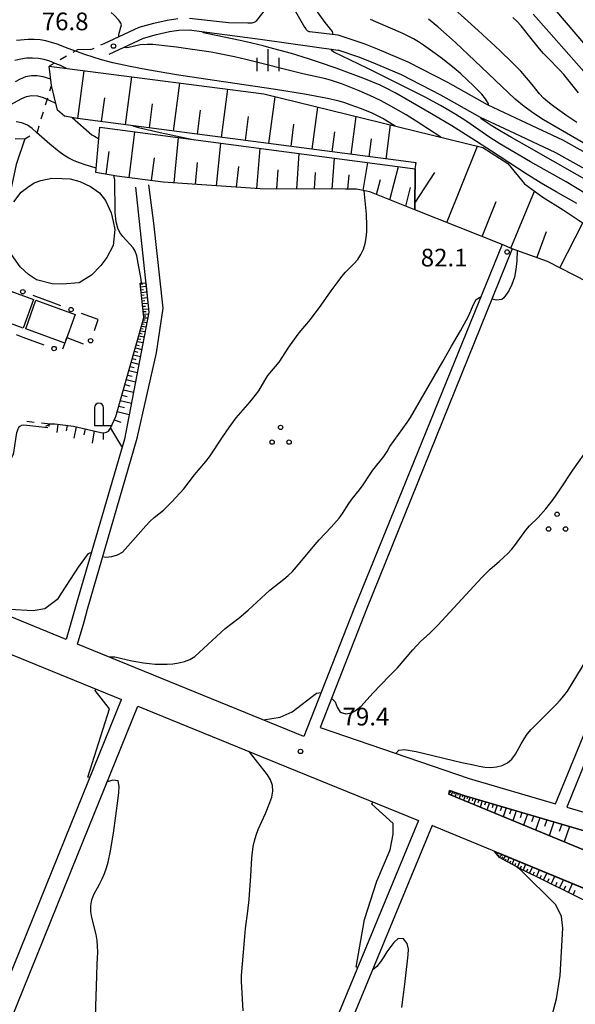
# Model space of a CAD drawing. Units: metres. Extents: x -46055 to -43747, y -132091 to -130373.
# Drawn here: x -45892 to -45798, y -131713 to -131546 of the extents above; entities that cross this region are included whole.
import ezdxf

# ---------------------------------------------------------------- set-up
doc = ezdxf.new("R2010")
doc.units = ezdxf.units.M
doc.header["$LTSCALE"] = 2.5
doc.layers.get('0').update_dxf_attribs({"linetype": 'CONTINUOUS'})
for name, color, linetype in [('2101000', 7, 'CONTINUOUS'), ('3001000', 7, 'CONTINUOUS'), ('4202000', 7, 'CONTINUOUS'), ('4231000', 7, 'CONTINUOUS'), ('6101110', 7, 'CONTINUOUS'), ('6101120', 7, 'CONTINUOUS'), ('6101990', 7, 'CONTINUOUS'), ('6130000', 7, 'CONTINUOUS'), ('6301000', 7, 'CONTINUOUS'), ('6318000', 7, 'CONTINUOUS'), ('6334000', 7, 'CONTINUOUS'), ('7101000', 7, 'CONTINUOUS'), ('7102000', 7, 'CONTINUOUS'), ('7312000', 7, 'CONTINUOUS')]:
    doc.layers.add(name, color=color, linetype=linetype)
doc.styles.add('Dm_Anotation', font='txt')

# ---------------------------------------------------------------- blocks, each defined once
blk = doc.blocks.new('631800')
at = {"color": 0, "linetype": 'ByBlock', "lineweight": -2}
for centre in [(0, 0.667), (-0.577, -0.333), (0.577, -0.333)]:
    blk.add_circle(centre, 0.15, dxfattribs=at)
blk = doc.blocks.new('633400')
at = {"color": 0, "linetype": 'ByBlock', "lineweight": -2}
for points in [[(0, -0.75), (0, 0.75)], [(-0.75, -0.75), (-0.75, 0.15)], [(0.75, -0.75), (0.75, 0.15)]]:
    blk.add_lwpolyline(points, dxfattribs=at)
blk = doc.blocks.new('731200')
at = {"color": 0, "linetype": 'ByBlock', "lineweight": -2}
blk.add_circle((0, 0), 0.15, dxfattribs=at)
blk = doc.blocks.new('420200')
at = {"color": 0, "linetype": 'ByBlock', "lineweight": -2}
for points in [[(-0.3, 1.2), (-0.3, 0), (0.9, 0)], [(0.3, 0), (0.3, 1.2)]]:
    blk.add_lwpolyline(points, dxfattribs=at)
blk.add_arc((0, 1.2), 0.3, 0, 180, dxfattribs=at)
blk = doc.blocks.new('DMDR_POINT_0.15')
at = {"color": 0, "linetype": 'Continuous', "lineweight": -2}
blk.add_circle((0, 0), 1, dxfattribs=at)

msp = doc.modelspace()

# ---------------------------------------------------------------- linework, layer by layer
at = {"layer": '2101000', "flags": 128}
for points in [[(-45863.4, -131545.46), (-45856.8, -131546.2), (-45853.54, -131546.29), (-45852.77, -131546.29), (-45852.6, -131546.25), (-45852.43, -131546.19), (-45852.27, -131546.1), (-45852.13, -131545.99), (-45852.01, -131545.86), (-45849.89, -131543.21)], [(-45845.83, -131543.67), (-45843.86, -131547.01), (-45843.68, -131547.31), (-45843.6, -131547.42), (-45843.49, -131547.53), (-45843.38, -131547.62), (-45843.25, -131547.69), (-45843.12, -131547.74), (-45842.97, -131547.76), (-45838.2, -131548.3)], [(-45877.9, -131549.78), (-45871.96, -131547.04), (-45869.51, -131546.32), (-45867.21, -131545.8), (-45865.39, -131545.55)], [(-45877.07, -131551.59), (-45871.26, -131548.91), (-45869.01, -131548.26), (-45866.85, -131547.77), (-45865.21, -131547.54), (-45863.48, -131547.46), (-45851.39, -131549.05), (-45838.17, -131550.91)], [(-45838.2, -131548.3), (-45833.79, -131549.81), (-45831.55, -131550.69), (-45826.33, -131552.89), (-45819.57, -131556.38), (-45812.86, -131560.15), (-45807.09, -131562.84), (-45800.06, -131566.17), (-45793.11, -131570.01)], [(-45794.26, -131572.18), (-45801.19, -131568.36), (-45808.14, -131565.06), (-45813.98, -131562.35), (-45820.74, -131558.55), (-45827.38, -131555.12), (-45832.48, -131552.97), (-45834.64, -131552.12), (-45838.17, -131550.91)], [(-45872.61, -131574.19), (-45870.33, -131595.39), (-45874.46, -131616.94), (-45882.45, -131644.26), (-45882.91, -131645.85), (-45884.4, -131650.95)], [(-45882.43, -131651.75), (-45881.33, -131647.95), (-45880.73, -131645.85), (-45872.32, -131616.79), (-45869.05, -131602.28), (-45867.91, -131594.74), (-45869.48, -131580.31), (-45870.33, -131573.76)], [(-45810.28, -131583.93), (-45835.48, -131645.85), (-45843.99, -131667.45)], [(-45808.57, -131584.64), (-45833.35, -131645.85), (-45841.24, -131665.91), (-45815.92, -131674.59), (-45801.24, -131678.89), (-45787.65, -131645.85), (-45764.38, -131589.28)], [(-45762.71, -131590.47), (-45785.64, -131645.85), (-45799.31, -131679.46), (-45780.84, -131684.87), (-45765.54, -131689.53), (-45764.62, -131689.64), (-45764.01, -131689.58), (-45763.89, -131689.55), (-45763.53, -131689.27), (-45763.15, -131688.75), (-45762.9, -131688.31), (-45760.63, -131682.8), (-45759.65, -131680.91), (-45759.17, -131680.1), (-45758.19, -131679.38), (-45757.8, -131679), (-45744.28, -131645.85), (-45724.27, -131594.97)], [(-45884.4, -131650.95), (-45913.53, -131639.06), (-45922.27, -131635.56)], [(-45915.91, -131644.45), (-45874.97, -131661.16)], [(-45843.99, -131667.45), (-45882.43, -131651.75)], [(-45913.42, -131752.11), (-45912.5, -131752.05), (-45911.9, -131751.85), (-45911.69, -131751.7), (-45882.45, -131679.59), (-45874.97, -131661.16)], [(-45824.52, -131681.69), (-45854.85, -131755.01), (-45855.2, -131755.83), (-45855.57, -131756.44), (-45855.97, -131756.83), (-45856.59, -131757.26), (-45877.54, -131761.25), (-45878.79, -131761.37), (-45881.3, -131761.03), (-45882.45, -131760.67), (-45885.26, -131759.78), (-45893.91, -131756.7), (-45903.42, -131753.91), (-45904.18, -131753.64), (-45907.76, -131751.71), (-45908.05, -131750.99), (-45907.8, -131750.09), (-45882.45, -131687.57), (-45872.2, -131662.29)], [(-45872.2, -131662.29), (-45846.97, -131672.59), (-45824.52, -131681.69)], [(-45781.7, -131687.75), (-45816.83, -131677.45), (-45819.27, -131676.61), (-45819.38, -131677.24), (-45758.57, -131702.33)], [(-45800.99, -131763.32), (-45785.56, -131776.87), (-45758.4, -131711.18), (-45759.55, -131708.41), (-45821.67, -131682.79), (-45822.18, -131682.57), (-45852.55, -131755.97), (-45852.97, -131756.97), (-45853.6, -131758), (-45854.37, -131758.76), (-45855.61, -131759.62), (-45877.19, -131763.73), (-45877.46, -131763.75)]]:
    msp.add_lwpolyline(points, dxfattribs=at)
at = {"layer": '3001000', "flags": 128}
for points in [[(-45896.62, -131590.83), (-45889.96, -131593.24), (-45891.71, -131598.09), (-45898.38, -131595.68)], [(-45889.51, -131593.39), (-45882.85, -131595.8), (-45884.6, -131600.64), (-45891.26, -131598.23)]]:
    msp.add_lwpolyline(points, close=True, dxfattribs=at)
at = {"layer": '4231000', "flags": 128}
msp.add_lwpolyline([(-45893.26, -131576.65), (-45892.04, -131575.01), (-45890.89, -131574.19), (-45889.83, -131573.45), (-45888.68, -131573.04), (-45886.8, -131572.63), (-45885.08, -131572.71), (-45883.68, -131572.79), (-45882.04, -131573.19), (-45880.24, -131574.09), (-45878.69, -131575.16), (-45877.7, -131576.47), (-45876.72, -131578.52), (-45876.39, -131579.99), (-45876.14, -131581.39), (-45876.38, -131584.09), (-45877.45, -131586.14), (-45878.51, -131587.45), (-45880.07, -131589.1), (-45882.19, -131590.41), (-45885.06, -131590.66), (-45886.78, -131590.58), (-45889.4, -131589.92), (-45890.79, -131589.02), (-45892.19, -131587.71), (-45893.66, -131585.59)], dxfattribs=at)
at = {"layer": '6101110', "flags": 128}
for points in [[(-45793.53, -131591.42), (-45802.59, -131586.81), (-45808.57, -131584.64), (-45810.28, -131583.93), (-45825.16, -131578), (-45825.06, -131571.06), (-45824.93, -131570.07), (-45882.45, -131562.51), (-45884.65, -131562.15), (-45885.84, -131561.12), (-45886.87, -131556.91), (-45887.26, -131553.65)], [(-45825.16, -131578), (-45832.81, -131574.95), (-45835.03, -131574.54), (-45836.92, -131574.51), (-45851.41, -131574.44), (-45867.91, -131573.31), (-45875.79, -131572.31), (-45879.33, -131571.71)], [(-45875.95, -131613.13), (-45871.27, -131596.76), (-45871.16, -131596.24), (-45871.82, -131590.5)], [(-45887.85, -131614.73), (-45887.06, -131614.38), (-45886.33, -131614.37), (-45883.11, -131614.78), (-45878.47, -131615.84), (-45878.05, -131615.86), (-45877.75, -131615.85), (-45877.51, -131615.79), (-45877.21, -131615.59), (-45876.87, -131615.07), (-45875.95, -131613.13)], [(-45819.27, -131676.61), (-45816.83, -131677.45), (-45781.7, -131687.75), (-45761.99, -131693.74), (-45761.49, -131693.8), (-45761.06, -131693.77), (-45760.8, -131693.67), (-45760.54, -131693.44), (-45760.39, -131693.2), (-45757.39, -131684.29), (-45757.12, -131683.52), (-45756.82, -131683.09), (-45756.43, -131682.65), (-45731.92, -131672.17), (-45729.44, -131671.2), (-45727.05, -131670.6), (-45724.38, -131669.88), (-45720.9, -131668.93), (-45718.42, -131668.41), (-45716.81, -131667.95), (-45715.94, -131667.69), (-45713.88, -131666.75), (-45695.93, -131660.2), (-45690.72, -131658.46)], [(-45765.59, -131714.91), (-45764.81, -131711.69), (-45764.88, -131711.04), (-45765.08, -131710.71), (-45774.34, -131706.42), (-45790.16, -131698.29), (-45807.32, -131689.87), (-45810.75, -131688), (-45811.6, -131686.94)]]:
    msp.add_lwpolyline(points, dxfattribs=at)
at = {"layer": '6101120', "flags": 128}
for points in [[(-45887.26, -131553.65), (-45882.45, -131554.27), (-45850.78, -131558.36), (-45813.56, -131567.43), (-45809.32, -131570.15), (-45806.49, -131573.64), (-45803.37, -131575.87), (-45799.93, -131578.05), (-45795.66, -131580.86)], [(-45879.33, -131571.71), (-45878.65, -131564.02), (-45825.06, -131571.06), (-45825.16, -131578)], [(-45893.07, -131565.93), (-45891.38, -131565.95), (-45892.87, -131570.34), (-45897.68, -131592.59), (-45902.28, -131610.26)], [(-45871.82, -131590.5), (-45870.87, -131590.41), (-45870.33, -131595.39), (-45874.46, -131616.94), (-45874.69, -131617.74)], [(-45690.72, -131658.46), (-45690.95, -131659.53), (-45691.32, -131659.67), (-45709.93, -131666.91), (-45715.83, -131670.94), (-45726.11, -131673.77), (-45751.66, -131686.48), (-45752.28, -131687.32), (-45757.7, -131701.99), (-45758.57, -131702.33), (-45819.38, -131677.24), (-45819.27, -131676.61)], [(-45811.6, -131686.94), (-45759.55, -131708.41), (-45758.4, -131711.18), (-45785.56, -131776.87), (-45800.99, -131763.32)]]:
    msp.add_lwpolyline(points, dxfattribs=at)
at = {"layer": '6101990', "flags": 128}
for points in [[(-45882.41, -131562.52), (-45881.34, -131554.41)], [(-45874.29, -131563.58), (-45873.22, -131555.46)], [(-45866.15, -131564.65), (-45865.09, -131556.51)], [(-45858, -131565.72), (-45856.93, -131557.56)], [(-45878.35, -131563.05), (-45877.82, -131558.99)], [(-45849.94, -131566.78), (-45848.89, -131558.82)], [(-45870.22, -131564.12), (-45869.69, -131560.05)], [(-45862.08, -131565.19), (-45861.55, -131561.11)], [(-45842.58, -131567.75), (-45841.64, -131560.59)], [(-45853.92, -131566.26), (-45853.38, -131562.18)], [(-45835.97, -131568.62), (-45835.12, -131562.18)], [(-45846.16, -131567.28), (-45845.67, -131563.5)], [(-45830.02, -131569.4), (-45829.25, -131563.6)], [(-45873.7, -131572.57), (-45872.69, -131564.8)], [(-45866.05, -131573.44), (-45865.29, -131565.77)], [(-45839.19, -131568.19), (-45838.74, -131564.8)], [(-45832.91, -131569.02), (-45832.51, -131565.96)], [(-45858.82, -131573.93), (-45858.1, -131566.72)], [(-45852.01, -131574.39), (-45851.42, -131567.59)], [(-45819.67, -131580.19), (-45814.49, -131567.2)], [(-45877.58, -131572), (-45877.07, -131568.15)], [(-45869.88, -131573.06), (-45869.38, -131569.18)], [(-45845.18, -131574.47), (-45844.78, -131568.47)], [(-45839.17, -131574.5), (-45838.81, -131569.25)], [(-45862.43, -131573.69), (-45862.06, -131569.97)], [(-45855.41, -131574.16), (-45855.06, -131570.66)], [(-45833.93, -131574.75), (-45833.13, -131570)], [(-45829.4, -131576.31), (-45827.93, -131570.68)], [(-45848.6, -131574.45), (-45848.38, -131571.24)], [(-45842.18, -131574.48), (-45841.99, -131571.67)], [(-45836.54, -131574.51), (-45836.31, -131572.06)], [(-45825.14, -131576.92), (-45821.72, -131571.67)], [(-45831.63, -131575.42), (-45830.97, -131572.89)], [(-45826.69, -131577.39), (-45825.88, -131574.25)], [(-45808.83, -131584.53), (-45804.8, -131574.85)], [(-45813.69, -131582.56), (-45811.32, -131576.59)], [(-45800.48, -131587.89), (-45796.59, -131580.24)], [(-45804.4, -131586.16), (-45802.78, -131581.71)], [(-45871.81, -131590.64), (-45871.33, -131590.59)], [(-45871.75, -131591.12), (-45870.8, -131591.01)], [(-45871.7, -131591.59), (-45871.22, -131591.54)], [(-45871.64, -131592.06), (-45870.7, -131591.96)], [(-45871.59, -131592.53), (-45871.12, -131592.48)], [(-45871.53, -131593), (-45870.6, -131592.93)], [(-45871.48, -131593.46), (-45871.01, -131593.43)], [(-45871.43, -131593.93), (-45870.49, -131593.87)], [(-45871.37, -131594.39), (-45870.91, -131594.36)], [(-45871.32, -131594.86), (-45870.38, -131594.89)], [(-45871.27, -131595.27), (-45870.81, -131595.29)], [(-45871.23, -131595.69), (-45870.39, -131595.72)], [(-45871.19, -131596.02), (-45870.82, -131596.03)], [(-45871.56, -131597.75), (-45870.81, -131597.89)], [(-45871.45, -131597.39), (-45871.1, -131597.45)], [(-45871.35, -131597.02), (-45870.67, -131597.15)], [(-45871.26, -131596.69), (-45870.93, -131596.73)], [(-45871.19, -131596.35), (-45870.52, -131596.37)], [(-45872.04, -131599.43), (-45871.13, -131599.57)], [(-45871.91, -131598.99), (-45871.48, -131599.06)], [(-45871.79, -131598.55), (-45870.97, -131598.71)], [(-45871.67, -131598.15), (-45871.28, -131598.23)], [(-45872.47, -131600.93), (-45871.95, -131601.06)], [(-45872.31, -131600.4), (-45871.32, -131600.55)], [(-45872.18, -131599.92), (-45871.7, -131599.99)], [(-45872.95, -131602.63), (-45871.77, -131602.91)], [(-45872.79, -131602.05), (-45872.22, -131602.18)], [(-45872.62, -131601.46), (-45871.54, -131601.72)], [(-45873.52, -131604.61), (-45872.84, -131604.78)], [(-45873.32, -131603.91), (-45872.02, -131604.22)], [(-45873.13, -131603.27), (-45872.52, -131603.42)], [(-45873.94, -131606.09), (-45873.19, -131606.27)], [(-45873.72, -131605.32), (-45872.3, -131605.66)], [(-45874.4, -131607.71), (-45873.58, -131607.9)], [(-45874.16, -131606.86), (-45872.6, -131607.23)], [(-45874.91, -131609.49), (-45874.01, -131609.7)], [(-45874.65, -131608.56), (-45872.93, -131608.96)], [(-45875.18, -131610.42), (-45873.3, -131610.86)], [(-45875.71, -131612.28), (-45873.67, -131612.8)], [(-45875.44, -131611.35), (-45874.46, -131611.58)], [(-45887.3, -131614.49), (-45887.34, -131614.8)], [(-45885.77, -131614.44), (-45885.96, -131615.84)], [(-45884.22, -131614.64), (-45884.37, -131615.54)], [(-45876.21, -131613.67), (-45875.1, -131614.1)], [(-45882.68, -131614.87), (-45883.06, -131616.81)], [(-45881.15, -131615.22), (-45881.38, -131616.21)], [(-45879.63, -131615.57), (-45879.97, -131617.65)], [(-45878.1, -131615.86), (-45878.12, -131617)], [(-45876.87, -131615.09), (-45875, -131618.18)], [(-45819.06, -131676.69), (-45819.17, -131676.98)], [(-45818.74, -131676.79), (-45818.98, -131677.41)], [(-45818.41, -131676.91), (-45818.53, -131677.22)], [(-45818.08, -131677.02), (-45818.33, -131677.68)], [(-45817.73, -131677.14), (-45817.86, -131677.48)], [(-45817.37, -131677.26), (-45817.63, -131677.96)], [(-45816.99, -131677.39), (-45817.12, -131677.76)], [(-45816.61, -131677.51), (-45816.88, -131678.27)], [(-45816.17, -131677.64), (-45816.32, -131678.04)], [(-45815.74, -131677.77), (-45816.05, -131678.62)], [(-45815.26, -131677.91), (-45815.42, -131678.36)], [(-45814.77, -131678.05), (-45815.11, -131679)], [(-45814.23, -131678.21), (-45814.41, -131678.72)], [(-45813.69, -131678.37), (-45814.06, -131679.44)], [(-45813.08, -131678.55), (-45813.28, -131679.11)], [(-45812.47, -131678.73), (-45812.89, -131679.92)], [(-45811.8, -131678.92), (-45812.02, -131679.56)], [(-45811.12, -131679.12), (-45811.59, -131680.46)], [(-45810.36, -131679.35), (-45810.61, -131680.05)], [(-45809.6, -131679.57), (-45810.12, -131681.06)], [(-45808.75, -131679.82), (-45809.03, -131680.61)], [(-45807.9, -131680.07), (-45808.49, -131681.74)], [(-45806.95, -131680.34), (-45807.26, -131681.23)], [(-45806, -131680.62), (-45806.66, -131682.49)], [(-45804.94, -131680.93), (-45805.29, -131681.92)], [(-45803.87, -131681.25), (-45804.61, -131683.34)], [(-45802.69, -131681.59), (-45803.08, -131682.7)], [(-45801.5, -131681.94), (-45802.32, -131684.28)], [(-45800.17, -131682.33), (-45800.6, -131683.57)], [(-45798.84, -131682.72), (-45799.76, -131685.34)], [(-45811.21, -131687.44), (-45810.98, -131687.2)], [(-45810.99, -131687.7), (-45810.82, -131687.52)], [(-45810.78, -131687.97), (-45810.32, -131687.47)], [(-45810.46, -131688.16), (-45810.21, -131687.89)], [(-45810.13, -131688.34), (-45809.68, -131687.73)], [(-45809.77, -131688.54), (-45809.6, -131688.19)], [(-45809.41, -131688.73), (-45809.09, -131687.98)], [(-45809, -131688.95), (-45808.84, -131688.55)], [(-45808.6, -131689.17), (-45808.25, -131688.32)], [(-45808.15, -131689.42), (-45807.96, -131688.97)], [(-45807.7, -131689.66), (-45807.31, -131688.71)], [(-45807.21, -131689.92), (-45807, -131689.42)], [(-45806.7, -131690.17), (-45806.28, -131689.14)], [(-45805.63, -131690.7), (-45805.12, -131689.62)], [(-45806.17, -131690.43), (-45805.92, -131689.91)], [(-45805.06, -131690.98), (-45804.79, -131690.42)], [(-45804.48, -131691.26), (-45803.95, -131690.1)], [(-45803.87, -131691.56), (-45803.59, -131690.96)], [(-45803.26, -131691.86), (-45802.68, -131690.62)], [(-45802.6, -131692.18), (-45802.31, -131691.54)], [(-45801.95, -131692.5), (-45801.35, -131691.17)], [(-45801.25, -131692.85), (-45800.94, -131692.16)], [(-45800.55, -131693.19), (-45799.9, -131691.77)], [(-45799.8, -131693.56), (-45799.46, -131692.82)], [(-45799.05, -131693.92), (-45798.36, -131692.4)], [(-45798.25, -131694.32), (-45797.89, -131693.53)]]:
    msp.add_lwpolyline(points, dxfattribs=at)
at = {"layer": '6130000', "linetype": 'Continuous'}
for points in [[(-45886.48, -131593.88), (-45890, -131592.58)], [(-45885.31, -131594.31), (-45886.48, -131593.88)], [(-45878.92, -131596.67), (-45881.79, -131595.61)], [(-45879.59, -131598.49), (-45879.15, -131597.32)], [(-45879.15, -131597.32), (-45878.92, -131596.67)], [(-45892.89, -131599.21), (-45891.72, -131599.64)], [(-45891.72, -131599.64), (-45888.2, -131600.94)], [(-45884.96, -131601.64), (-45884.52, -131600.46)], [(-45884.52, -131600.46), (-45884.25, -131599.73)], [(-45884.25, -131599.73), (-45881.47, -131600.76)]]:
    msp.add_lwpolyline(points, dxfattribs=at)
at = {"layer": '6301000', "linetype": 'Continuous'}
for points in [[(-45882.45, -131550.87), (-45883.23, -131551.32)], [(-45880.19, -131550.83), (-45879.61, -131550.57)], [(-45878.48, -131550.04), (-45877.9, -131549.78)], [(-45884.31, -131551.95), (-45885.39, -131552.57)], [(-45886.48, -131553.2), (-45887.26, -131553.65)], [(-45887.15, -131557.8), (-45886.87, -131556.91)], [(-45887.88, -131560.19), (-45887.51, -131559)], [(-45888.61, -131562.59), (-45888.25, -131561.39)], [(-45889.28, -131564.77), (-45888.98, -131563.78)], [(-45891.38, -131565.95), (-45890.56, -131565.49)], [(-45889.47, -131564.87), (-45889.28, -131564.77)], [(-45891.08, -131613.93), (-45889.84, -131614.07)], [(-45888.6, -131614.21), (-45887.06, -131614.38)]]:
    msp.add_lwpolyline(points, dxfattribs=at)
at = {"layer": '6301000', "flags": 128}
msp.add_lwpolyline([(-45880.19, -131550.83), (-45882.45, -131550.87)], dxfattribs=at)
at = {"layer": '7101000', "flags": 128}
for points, elevation in [([(-45805.65, -131538.95), (-45796.46, -131549.72), (-45794.79, -131550.77), (-45793.73, -131551.7), (-45792.94, -131552.6), (-45786.25, -131558.9), (-45781.67, -131561.06), (-45777.53, -131561.95), (-45772.37, -131560.42), (-45769.89, -131559.09), (-45767.62, -131558.01), (-45757.87, -131557.28), (-45749.96, -131555.98), (-45742.99, -131553.82), (-45739.02, -131551.92), (-45736.28, -131545.83), (-45736.24, -131545.16)], 60), ([(-45812.6, -131560.28), (-45812.64, -131560.05), (-45813.12, -131559.17), (-45813.75, -131558.4), (-45815.16, -131556.98), (-45817.34, -131554.92), (-45818.09, -131554.26), (-45820.45, -131552.41), (-45822.05, -131551.2), (-45823.68, -131550.05), (-45824.52, -131549.51), (-45825.38, -131548.99), (-45827.15, -131548.07), (-45831.75, -131546.11), (-45832.66, -131545.69)], 70), ([(-45884.33, -131554.03), (-45885.32, -131553.55), (-45886.24, -131553.16), (-45887.18, -131552.8), (-45888.13, -131552.51), (-45889.11, -131552.32), (-45890.11, -131552.25), (-45891.11, -131552.3), (-45892.1, -131552.45), (-45893.08, -131552.66)], 80), ([(-45793.1, -131574.65), (-45806.13, -131567.21), (-45808.73, -131565.72), (-45810.47, -131564.73), (-45812.19, -131563.71), (-45813.03, -131563.17), (-45813.84, -131562.58), (-45813.98, -131562.35)], 70), ([(-45825.09, -131570.05), (-45824.94, -131570.13)], 80), ([(-45839.27, -131660.92), (-45838.7, -131661.56), (-45838.32, -131662.48), (-45837.83, -131663.34), (-45836.88, -131663.62), (-45835.91, -131663.44), (-45835.05, -131662.92), (-45834.28, -131662.29), (-45832.28, -131660.06), (-45829.47, -131657.21), (-45828.09, -131655.76), (-45825.47, -131652.74), (-45824.13, -131651.26), (-45822.63, -131649.94), (-45821.2, -131648.54), (-45816.45, -131643.4), (-45815.1, -131641.92), (-45813.73, -131640.47), (-45812.32, -131639.05), (-45810.8, -131637.75), (-45810.06, -131637.08), (-45809.35, -131636.37), (-45808.68, -131635.63), (-45808.03, -131634.87), (-45806.27, -131632.44), (-45805.63, -131631.68), (-45804.2, -131630.28), (-45802.88, -131628.78), (-45801.64, -131627.21), (-45800.47, -131625.59), (-45798.29, -131622.24), (-45795.4, -131618.15)], 80), ([(-45850.85, -131664.65), (-45850.84, -131664.61), (-45848, -131664.18), (-45846, -131663.25), (-45841.83, -131660.1), (-45841.05, -131659.98)], 80), ([(-45854.31, -131714.01), (-45854.55, -131710.02), (-45854.6, -131709.02), (-45854.57, -131708.02), (-45854.07, -131702.05), (-45853.89, -131700.05), (-45853.49, -131697.08), (-45853.28, -131695.09), (-45853.03, -131691.1), (-45852.82, -131688.11), (-45852.6, -131686.12), (-45852.4, -131685.14), (-45852.12, -131684.18), (-45851.78, -131683.24), (-45850.53, -131680.52), (-45849.75, -131678.67), (-45849.43, -131677.73), (-45849.26, -131676.74), (-45849.34, -131675.75), (-45849.66, -131674.8), (-45850.19, -131673.96), (-45853.27, -131670.01)], 80)]:
    msp.add_lwpolyline(points, dxfattribs=dict(at, elevation=elevation))
at = {"layer": '7102000', "flags": 128}
for points, elevation in [([(-45839.11, -131547.77), (-45840.35, -131546.21), (-45842.11, -131543.78)], 72), ([(-45797.61, -131563.18), (-45799.28, -131562.08), (-45800.91, -131560.92), (-45801.72, -131560.33), (-45802.51, -131559.71), (-45803.27, -131559.07), (-45803.97, -131558.35), (-45805.18, -131556.76), (-45805.81, -131555.99), (-45807.15, -131554.5), (-45808.52, -131553.05), (-45810.67, -131550.95), (-45814.35, -131547.56), (-45819.56, -131542.9)], 66), ([(-45875.43, -131548.64), (-45875.46, -131548.39), (-45875.4, -131548.03), (-45875.08, -131547.03), (-45874.98, -131546.62), (-45875.09, -131546.31), (-45875.45, -131545.82), (-45876.2, -131544.98), (-45876.74, -131544.51)], 76), ([(-45785.92, -131573.51), (-45786.21, -131573.21), (-45787, -131572.6), (-45789.5, -131570.94), (-45792.88, -131568.81), (-45795.45, -131567.25), (-45801.53, -131563.79), (-45803.25, -131562.76), (-45804.92, -131561.67), (-45806.54, -131560.49), (-45808.09, -131559.22), (-45816.06, -131551.65), (-45818.24, -131549.59), (-45819.73, -131548.25), (-45821.24, -131546.94), (-45822.8, -131545.68)], 68), ([(-45797.32, -131558.17), (-45799.83, -131555.06), (-45800.48, -131554.3), (-45802.59, -131552.17), (-45803.3, -131551.46), (-45803.97, -131550.72), (-45805.81, -131548.35), (-45806.42, -131547.56), (-45807.06, -131546.79), (-45807.74, -131546.06), (-45808.46, -131545.37)], 64), ([(-45796.4, -131554.55), (-45802.38, -131547.81), (-45805.03, -131544.82)], 62), ([(-45854.79, -131549.25), (-45860.23, -131548.15), (-45861.03, -131547.95), (-45861.19, -131547.87), (-45861.24, -131547.76)], 74), ([(-45838.99, -131548.21), (-45839.11, -131547.77)], 72), ([(-45828.45, -131563.8), (-45830.58, -131562.54), (-45831.46, -131562.06), (-45832.36, -131561.62), (-45834.22, -131560.89), (-45836.1, -131560.21), (-45837.04, -131559.87), (-45838, -131559.59), (-45839.95, -131559.14), (-45843.88, -131558.4), (-45848.81, -131557.6), (-45860.68, -131555.85), (-45865.63, -131555.09), (-45870.56, -131554.25), (-45873.5, -131553.69), (-45876.43, -131553.05), (-45878.37, -131552.54), (-45881.23, -131551.63), (-45884.06, -131550.65), (-45885.92, -131549.92), (-45886.86, -131549.59), (-45887.83, -131549.34), (-45888.82, -131549.18), (-45889.82, -131549.11), (-45890.82, -131549.13), (-45892.81, -131549.29)], 78), ([(-45797.62, -131576.97), (-45801.1, -131574.99), (-45803.69, -131573.48), (-45806.24, -131571.91), (-45812.08, -131568.05), (-45815.45, -131565.89), (-45818.85, -131563.79), (-45822.28, -131561.73), (-45826.61, -131559.22), (-45828.35, -131558.24), (-45830.11, -131557.3), (-45831.01, -131556.86), (-45833.8, -131555.75), (-45838.48, -131554), (-45841.31, -131553), (-45843.21, -131552.38), (-45846.08, -131551.51), (-45849.94, -131550.46), (-45850.91, -131550.21), (-45851.88, -131549.97), (-45852.85, -131549.73), (-45853.82, -131549.49), (-45854.79, -131549.25)], 74), ([(-45869.63, -131549.95), (-45870.6, -131549.94), (-45871.83, -131550.02), (-45873.74, -131550.45), (-45874.23, -131550.51), (-45874.6, -131550.45)], 76), ([(-45820.71, -131565.69), (-45824.9, -131562.97), (-45826.59, -131561.9), (-45829.19, -131560.4), (-45830.96, -131559.48), (-45832.77, -131558.63), (-45834.61, -131557.83), (-45837.4, -131556.72), (-45839.29, -131556.07), (-45840.24, -131555.78), (-45844.15, -131554.94), (-45853.86, -131552.53), (-45855.8, -131552.07), (-45857.76, -131551.65), (-45859.72, -131551.27), (-45861.7, -131550.95), (-45863.68, -131550.69), (-45865.66, -131550.43), (-45866.65, -131550.31), (-45867.65, -131550.19), (-45868.64, -131550.07), (-45869.63, -131549.95)], 76), ([(-45833.23, -131553.97), (-45838.88, -131551.28), (-45839.19, -131551.06), (-45839.34, -131550.75)], 72), ([(-45795.98, -131575.35), (-45799.41, -131573.3), (-45805.5, -131569.85), (-45808.1, -131568.35), (-45810.67, -131566.8), (-45812.37, -131565.74), (-45816.48, -131562.91), (-45818.16, -131561.82), (-45820.75, -131560.31), (-45823.39, -131558.88), (-45833.23, -131553.97)], 72), ([(-45887, -131555.84), (-45888.3, -131555.42), (-45889.29, -131555.25), (-45890.29, -131555.26), (-45891.27, -131555.45), (-45892.19, -131555.82), (-45893.07, -131556.3)], 82), ([(-45886.11, -131560), (-45887.32, -131559.4), (-45888.24, -131559.01), (-45889.2, -131558.72), (-45890.19, -131558.66), (-45891.17, -131558.87), (-45892.09, -131559.24), (-45893.85, -131560.19)], 84), ([(-45883.36, -131562.36), (-45880, -131565.29), (-45879.54, -131565.52), (-45878.82, -131565.98)], 84), ([(-45879.26, -131570.95), (-45880.21, -131570.66), (-45881.17, -131570.36), (-45882.12, -131570.04), (-45883.05, -131569.68), (-45883.95, -131569.24), (-45884.8, -131568.72), (-45885.62, -131568.14), (-45887.18, -131566.89), (-45889.41, -131564.89), (-45890.17, -131564.24), (-45890.98, -131563.66), (-45891.9, -131563.26), (-45892.88, -131563.09)], 86), ([(-45873.04, -131563.75), (-45872.09, -131564.03), (-45868.39, -131564.9), (-45863.07, -131566.03), (-45862.57, -131566.13)], 82), ([(-45871.57, -131590.48), (-45871.62, -131589.87), (-45872.4, -131585.82), (-45872.65, -131585.05), (-45872.99, -131584.48), (-45874.77, -131582.54), (-45875.25, -131581.86), (-45875.58, -131581.13), (-45875.87, -131580.06), (-45876.04, -131578.5), (-45876.14, -131572.91), (-45876.29, -131572.22)], 86), ([(-45878.14, -131636.9), (-45877.63, -131636.98), (-45876.64, -131636.86), (-45875.67, -131636.62), (-45874.81, -131636.16), (-45872.16, -131633.17), (-45870.83, -131631.67), (-45870.15, -131630.94), (-45869.42, -131630.26), (-45868.63, -131629.64), (-45867.87, -131628.99), (-45866.43, -131627.6), (-45865.74, -131626.89), (-45864.39, -131625.41), (-45862.56, -131623.03), (-45860.64, -131620.73), (-45860.02, -131619.94), (-45857.81, -131616.61), (-45856.69, -131614.96), (-45855.48, -131613.36), (-45853.51, -131611.1), (-45852.87, -131610.34), (-45852.25, -131609.55), (-45851.67, -131608.74), (-45850.65, -131607.02), (-45850.11, -131606.18), (-45848.82, -131604.65), (-45848.18, -131603.88), (-45846.55, -131601.36), (-45846, -131600.53), (-45844.81, -131598.93), (-45842.89, -131596.62), (-45841.07, -131594.23), (-45839.33, -131591.79), (-45838.16, -131590.17), (-45837.56, -131589.37), (-45836.9, -131588.61), (-45835.48, -131587.21), (-45834.82, -131586.46), (-45834.3, -131585.61), (-45833.88, -131584.7), (-45833.59, -131583.74), (-45833.41, -131582.76), (-45833.31, -131581.76), (-45833.27, -131580.77), (-45833.34, -131578.77), (-45833.72, -131574.79)], 84), ([(-45807.77, -131584.93), (-45807.82, -131586.66), (-45807.95, -131588.15), (-45808.2, -131589.48), (-45808.63, -131590.72), (-45809.16, -131591.77), (-45810, -131592.99), (-45810.35, -131593.24), (-45811.23, -131593.36), (-45812.03, -131593.18)], 82), ([(-45877.09, -131653.94), (-45876.11, -131653.9), (-45874.17, -131654.37), (-45873.2, -131654.6), (-45872.22, -131654.79), (-45871.23, -131654.94), (-45870.23, -131655.06), (-45869.24, -131655.14), (-45868.24, -131655.18), (-45867.24, -131655.18), (-45866.24, -131655.12), (-45865.25, -131654.96), (-45864.29, -131654.71), (-45863.34, -131654.38), (-45862.49, -131653.87), (-45858.85, -131650.44), (-45857.34, -131649.13), (-45854.98, -131647.28), (-45853.43, -131646.02), (-45850.52, -131643.28), (-45849.78, -131642.61), (-45847.42, -131640.75), (-45846.66, -131640.11), (-45845.94, -131639.41), (-45844.6, -131637.93), (-45842.71, -131635.59), (-45841.41, -131634.07), (-45839.35, -131631.89), (-45838.02, -131630.4), (-45837.41, -131629.61), (-45836.35, -131627.91), (-45835.79, -131627.09), (-45834.52, -131625.54), (-45833.92, -131624.74), (-45832.83, -131623.07), (-45832.28, -131622.23), (-45830.41, -131619.89), (-45829.84, -131619.07), (-45829.36, -131618.19), (-45826.46, -131614.12), (-45825.89, -131613.3), (-45820.38, -131603.78), (-45818.88, -131601.18), (-45817.39, -131598.58), (-45816.42, -131596.83), (-45815.94, -131595.95), (-45815.17, -131594.11), (-45814.69, -131593.23), (-45813.87, -131592.76)], 82), ([(-45893.7, -131620.3), (-45893.37, -131619.61), (-45893.3, -131619.24), (-45892.75, -131615.81), (-45892.47, -131615.09), (-45892.29, -131614.83), (-45891.89, -131614.61), (-45891.55, -131614.55), (-45887.52, -131614.99)], 86), ([(-45896.89, -131645.85), (-45896.76, -131645.58), (-45894, -131645.81), (-45890, -131646.03), (-45888, -131645.69), (-45885.76, -131644), (-45882.26, -131638.67), (-45880.6, -131636.36), (-45880.26, -131636.19), (-45880.1, -131636.24)], 84), ([(-45828.36, -131670.33), (-45827.87, -131669.77), (-45826.9, -131669.64), (-45824.93, -131670.01), (-45817.14, -131671.83), (-45815.19, -131672.28), (-45814.22, -131672.49), (-45813.23, -131672.67), (-45812.24, -131672.72), (-45811.24, -131672.6), (-45810.27, -131672.37), (-45809.38, -131671.93), (-45808.64, -131671.27), (-45808.04, -131670.46), (-45807.08, -131668.71), (-45806.57, -131667.85), (-45806.02, -131667.02), (-45805.38, -131666.25), (-45801.83, -131662.72), (-45801.13, -131662.01), (-45800.45, -131661.28), (-45799.8, -131660.52), (-45799.19, -131659.73), (-45787.77, -131640.93)], 78), ([(-45880.36, -131674.43), (-45880.7, -131674.34), (-45877.03, -131662.72), (-45879.43, -131659.66), (-45879.32, -131659.39)], 82), ([(-45879.38, -131715.04), (-45879.18, -131708.05), (-45879.09, -131706.05), (-45879.05, -131705.05), (-45879.01, -131704.05), (-45879.03, -131703.05), (-45879.12, -131702.05), (-45879.27, -131701.07), (-45880.03, -131698.16), (-45880.18, -131697.18), (-45880.19, -131696.18), (-45880.02, -131695.19), (-45879.69, -131694.25), (-45878.74, -131692.49), (-45878.27, -131691.61), (-45877.86, -131690.7), (-45877.5, -131689.76), (-45877.24, -131688.8), (-45876.84, -131686.84), (-45876.35, -131683.88), (-45875.93, -131680.91), (-45875.54, -131677.93), (-45875.43, -131676.94), (-45875.37, -131675.94), (-45875.57, -131674.97), (-45876.47, -131674.83), (-45877.42, -131675.16)], 82), ([(-45834.85, -131706.65), (-45835.13, -131706.6), (-45833.7, -131698.53), (-45831.59, -131692), (-45829.33, -131686.67), (-45828.81, -131684), (-45828.79, -131682.23), (-45832.46, -131678.91), (-45832.28, -131678.54)], 78), ([(-45822.25, -131754.37), (-45815.41, -131750), (-45810.42, -131746), (-45809.07, -131744), (-45807.65, -131740), (-45806.59, -131732), (-45805.75, -131728), (-45803.73, -131722), (-45801.06, -131712), (-45800.43, -131708), (-45800, -131700), (-45800.19, -131698), (-45801.18, -131696), (-45807.2, -131690.07), (-45807.87, -131689.57)], 76), ([(-45827.37, -131713.47), (-45826.85, -131709.51), (-45826.38, -131705.53), (-45826.28, -131704.54), (-45826.22, -131703.54), (-45826.43, -131702.57), (-45827.04, -131701.79), (-45827.99, -131701.73), (-45828.72, -131702.4), (-45829.88, -131704.02), (-45830.42, -131704.87), (-45830.97, -131705.7), (-45831.57, -131706.5), (-45832.33, -131707.1)], 78)]:
    msp.add_lwpolyline(points, dxfattribs=dict(at, elevation=elevation))

# ---------------------------------------------------------------- block references
at = {"layer": '4202000', "xscale": 2.5, "yscale": 2.5, "zscale": 2.5}
msp.add_blockref('420200', (-45878.81, -131614.62), dxfattribs=at)
at = {"layer": '6130000', "linetype": 'Continuous', "xscale": 0.375, "yscale": 0.375, "zscale": 0.375}
for p, rotation in [((-45891.75, -131591.93), 159.6993599396347), ((-45883.55, -131594.96), 159.6993599396347), ((-45886.44, -131601.58), 339.7558155429639), ((-45880.24, -131600.25), 69.6515472760331)]:
    msp.add_blockref('DMDR_POINT_0.15', p, dxfattribs=dict(at, rotation=rotation))
at = {"layer": '6318000', "xscale": 2.5, "yscale": 2.5, "zscale": 2.5}
for p in [(-45847.95, -131616.63), (-45800.97, -131631.38)]:
    msp.add_blockref('631800', p, dxfattribs=at)
at = {"layer": '6334000', "xscale": 2.5, "yscale": 2.5, "zscale": 2.5}
msp.add_blockref('633400', (-45850.05, -131552.62), dxfattribs=at)
at = {"layer": '7312000', "xscale": 2.5, "yscale": 2.5, "zscale": 2.5}
for p in [(-45876.34, -131550.23, 76.84), (-45809.46, -131585.19, 82.14), (-45844.56, -131669.98, 79.38)]:
    msp.add_blockref('731200', p, dxfattribs=at)

# ---------------------------------------------------------------- texts
at = {"layer": '7312000', "style": 'Dm_Anotation'}
for s, p in [('76.8', (-45888.53, -131547.54)), ('82.1', (-45824.13, -131587.64)), ('79.4', (-45837.42, -131665.57))]:
    msp.add_text(s, height=3, dxfattribs=at).set_placement(p)

doc.saveas('drawing.dxf')
